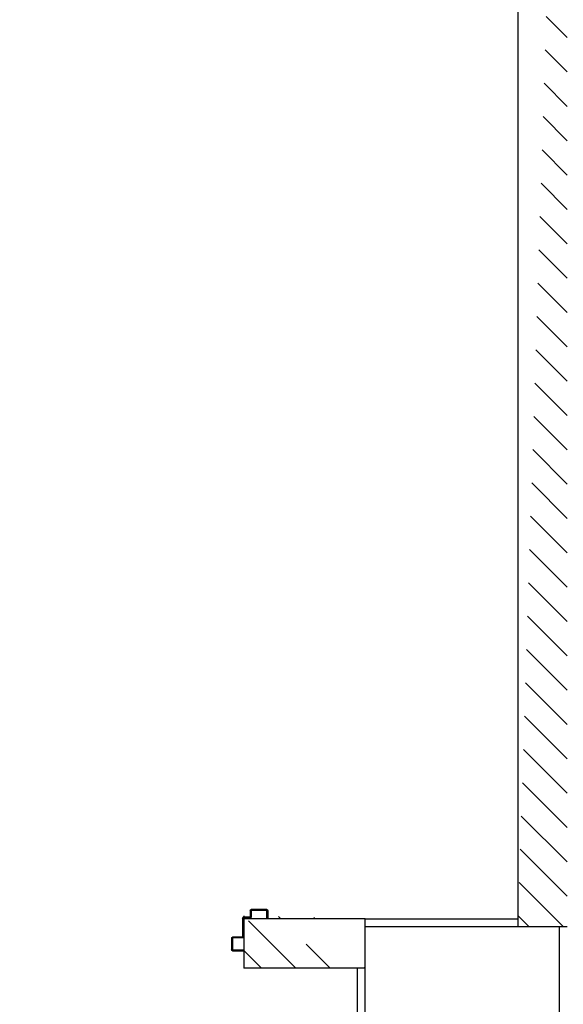
# Model space of a CAD drawing. Units: millimetres. Extents: x -6922 to -6759, y -13613 to -13554.
# Drawn here: x -6902 to -6900, y -13593 to -13590 of the extents above; entities that cross this region are included whole.
import ezdxf

# ---------------------------------------------------------------- set-up
doc = ezdxf.new("R2010")
doc.units = ezdxf.units.MM
for name, color, linetype in [('ANTIPANICO', 2, 'Continuous'), ('Cartongesso', 1, 'Continuous'), ('Cartongesso REI', 3, 'Continuous'), ('LAYER01', 7, 'Continuous'), ('PILASTRI', 4, 'Continuous')]:
    doc.layers.add(name, color=color, linetype=linetype)
pattern_1 = [(135, (-25314.02139, -27781.427925), (-0.04419417382, -0.04419417382), [])]

# ---------------------------------------------------------------- blocks, each defined once
blk = doc.blocks.new('A$C6D1013D1')
at = {"layer": 'LAYER01', "color": 7, "linetype": 'Continuous'}
for p, q in [((1.0391, 1.0231), (1.0391, 1.0541)), ((1.0391, 1.0231), (1.0391, 1.0541)), ((1.0411, 1.0561), (1.0691, 1.0561)), ((1.0411, 1.0251), (1.0411, 1.0521)), ((1.0431, 1.0541), (1.0691, 1.0541)), ((1.0691, 1.0541), (1.0691, 1.0561)), ((1.0651, 1.0211), (1.0411, 1.0211)), ((1.0411, 1.021), (1.0411, 1.0211)), ((1.0671, 1.0231), (1.0431, 1.0231)), ((1.0671, 0.9721), (1.0671, 1.0191)), ((1.0671, 0.9721), (1.0671, 1.0191)), ((1.0691, 0.9741), (1.0691, 1.0211)), ((1.0851, 0.9701), (1.0691, 0.9701)), ((1.0871, 0.9721), (1.0711, 0.9721)), ((1.0871, 0.9521), (1.0871, 0.9681)), ((1.0891, 0.9541), (1.0891, 0.9701)), ((1.1301, 0.9721), (1.1301, 0.9541)), ((1.1321, 0.9721), (1.1301, 0.9721)), ((1.1321, 0.9721), (1.1301, 0.9721)), ((1.1321, 0.9521), (1.1321, 0.9721)), ((1.1301, 0.9501), (1.0891, 0.9501)), ((1.1281, 0.9521), (1.0911, 0.9521))]:
    blk.add_line(p, q, dxfattribs=at)
for centre, radius, start, end in [((1.0411, 1.0541), 0.002, 90, 180), ((1.0431, 1.0521), 0.002, 90, 180), ((1.0411, 1.0231), 0.00205, 180, 270), ((1.0411, 1.0231), 0.00195, 180, 270), ((1.0431, 1.0251), 0.002, 180, 270), ((1.0651, 1.0191), 0.002, 0, 90), ((1.0671, 1.0211), 0.002, 0, 90), ((1.0691, 0.9721), 0.002, 180, 270), ((1.0711, 0.9741), 0.002, 180, 270), ((1.0851, 0.9681), 0.002, 0, 90), ((1.0871, 0.9701), 0.002, 0, 90), ((1.0891, 0.9521), 0.002, 180, 270), ((1.0911, 0.9541), 0.002, 180, 270), ((1.1281, 0.9541), 0.002, 270, 0), ((1.1301, 0.9521), 0.002, 270, 0)]:
    blk.add_arc(centre, radius, start, end, dxfattribs=at)

msp = doc.modelspace()

# ---------------------------------------------------------------- hatches: boundary and pattern name
at = {"layer": 'Cartongesso REI', "linetype": 'Continuous'}
h = msp.add_hatch(dxfattribs=at)
h.set_pattern_fill('ANSI31', color=256, scale=0.5, angle=90, style=0)
h.set_pattern_definition(pattern_1)
edge = h.paths.add_edge_path()
edge.add_line((-6900.5632, -13587.4769), (-6900.4362, -13587.4769))
edge.add_line((-6900.4362, -13587.4769), (-6900.4362, -13588.3808))
edge.add_line((-6900.4362, -13588.5321), (-6900.4362, -13588.4141))
edge.add_line((-6900.5632, -13588.1185), (-6900.5632, -13592.6071))
edge.add_line((-6900.4362, -13588.5321), (-6900.4362, -13590.3281))
edge.add_line((-6900.5632, -13587.4769), (-6900.5632, -13588.0005))
edge.add_line((-6900.5632, -13588.0005), (-6900.5632, -13588.1185))
edge.add_line((-6900.4362, -13590.3281), (-6900.4362, -13590.4551))
edge.add_line((-6900.4362, -13590.4551), (-6900.4362, -13592.6071))
edge.add_line((-6900.5632, -13592.6071), (-6900.4362, -13592.6071))
h = msp.add_hatch(dxfattribs=at)
h.set_pattern_fill('ANSI31', color=256, scale=0.5, angle=90, style=0)
h.set_pattern_definition(pattern_1)
h.paths.add_polyline_path([(-6902.8692, -13592.5871), (-6902.9962, -13592.7141), (-6902.2692, -13592.7141), (-6902.2692, -13592.5871)])
edge = h.paths.add_edge_path()
edge.add_line((-6901.2692, -13592.5791), (-6901.2692, -13592.7141))
edge.add_line((-6900.9562, -13592.7141), (-6901.2692, -13592.7141))
edge.add_line((-6900.9562, -13592.5871), (-6901.2692, -13592.5871))
edge.add_line((-6900.9562, -13592.7141), (-6900.9562, -13592.5871))

# ---------------------------------------------------------------- linework, layer by layer
at = {"layer": 'Cartongesso'}
for p, q in [((-6900.9562, -13592.5871), (-6900.5632, -13592.5871)), ((-6900.9762, -13593.0271), (-6900.9762, -13592.7141))]:
    msp.add_line(p, q, dxfattribs=at)
at = {"layer": 'Cartongesso REI', "linetype": 'Continuous'}
msp.add_line((-6900.5632, -13588.1185), (-6900.5632, -13592.6071), dxfattribs=at)
at = {"layer": 'Cartongesso REI'}
for p, q in [((-6901.2692, -13592.5791), (-6901.2692, -13592.7141)), ((-6900.9562, -13592.5871), (-6901.2692, -13592.5871)), ((-6900.9562, -13592.7141), (-6900.9562, -13592.5871)), ((-6900.5632, -13592.6071), (-6900.4362, -13592.6071)), ((-6900.9562, -13592.7141), (-6901.2692, -13592.7141))]:
    msp.add_line(p, q, dxfattribs=at)
at = {"layer": 'PILASTRI', "linetype": 'Continuous'}
for p, q in [((-6900.9562, -13592.6071), (-6900.4562, -13592.6071)), ((-6900.9562, -13593.0071), (-6900.9562, -13592.6071)), ((-6900.4562, -13593.0071), (-6900.4562, -13592.6071))]:
    msp.add_line(p, q, dxfattribs=at)

# ---------------------------------------------------------------- block references
at = {"layer": 'ANTIPANICO', "color": 1, "xscale": -1, "rotation": 180}
msp.add_blockref('A$C6D1013D1', (-6902.3394, -13591.6132), dxfattribs=at)

doc.saveas('drawing.dxf')
